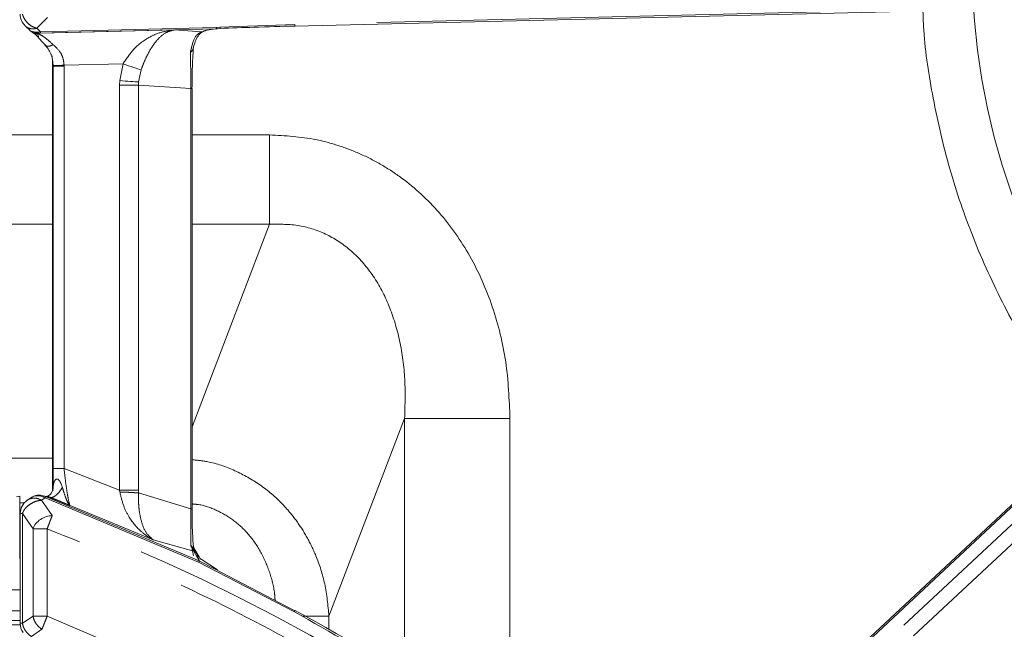
# Model space of a CAD drawing. Units: inches. Extents: x 3 to 85, y 3 to 65.
# Drawn here: x 30.5 to 34.1, y 37.1 to 39.3 of the extents above; entities that cross this region are included whole.
import ezdxf

# ---------------------------------------------------------------- set-up
doc = ezdxf.new("R2010")
doc.units = ezdxf.units.IN
doc.header["$LTSCALE"] = 8
doc.header["$MEASUREMENT"] = 0
doc.linetypes.add('SLD-Phantom', pattern=[0.5, 0.25, -0.05, 0.05, -0.05, 0.05, -0.05])
doc.linetypes.add('SLD-Solid', pattern=[0])

msp = doc.modelspace()

# ---------------------------------------------------------------- linework, layer by layer
at = {"color": 8, "linetype": 'SLD-Phantom', "lineweight": 0}
for p, q in [((33.8247, 39.3764), (31.5299, 39.321)), ((30.5985, 39.3075), (30.637, 39.3465)), ((30.6115, 39.2954), (30.5985, 39.3075)), ((31.0947, 39.3017), (30.6045, 39.2898)), ((31.2455, 39.3107), (30.6115, 39.2954)), ((30.6117, 39.2902), (31.2461, 39.3055)), ((31.0947, 39.3017), (31.1935, 39.2951)), ((31.2598, 39.3121), (31.2455, 39.3107)), ((31.5299, 39.321), (31.2598, 39.3121)), ((30.5902, 39.2941), (30.5993, 39.294)), ((30.5993, 39.294), (30.6115, 39.2954)), ((30.6041, 39.2898), (30.6045, 39.2898)), ((30.6115, 39.2954), (30.6115, 39.2954)), ((30.6553, 39.1954), (30.6577, 39.1734)), ((30.6554, 39.1876), (30.6555, 39.1876)), ((30.6577, 39.1712), (30.6555, 39.1876)), ((30.6555, 37.638), (30.6555, 39.1876)), ((30.6577, 39.1734), (30.6577, 39.1712)), ((30.6577, 39.1712), (30.6577, 37.719)), ((30.697, 39.1712), (30.6577, 39.1712)), ((30.9098, 39.1792), (30.697, 39.1741)), ((30.697, 39.1712), (30.697, 39.1741)), ((30.697, 37.719), (30.697, 39.1712)), ((30.9098, 39.1792), (30.8978, 39.1186)), ((30.9658, 39.1141), (30.975, 39.1573)), ((30.8978, 39.1186), (30.8973, 39.1027)), ((30.8973, 39.1027), (30.8973, 37.6407)), ((30.9655, 39.1027), (30.8973, 39.1027)), ((30.9655, 39.1027), (30.9658, 39.1141)), ((30.9655, 39.1027), (31.1546, 39.0901)), ((30.9655, 37.6407), (30.9655, 39.1027)), ((31.1546, 39.0901), (31.1546, 37.5737)), ((31.1588, 39.0901), (31.1546, 39.0901)), ((30.4006, 38.9228), (30.6554, 38.9228)), ((31.1588, 38.9228), (31.4386, 38.9228)), ((30.4006, 38.6003), (30.6554, 38.6003)), ((31.4386, 38.6003), (31.1588, 37.8689)), ((31.1588, 38.6003), (31.4386, 38.6003)), ((32.9093, 36.4522), (35.1851, 38.5785)), ((35.1893, 38.5182), (32.8959, 36.3754)), ((35.2242, 38.4808), (32.7853, 36.2021)), ((31.9261, 37.8996), (31.653, 37.1861)), ((31.9261, 37.8996), (31.9261, 36.9757)), ((32.3063, 37.8996), (32.3063, 36.7191)), ((30.4684, 37.7566), (30.6554, 37.7566)), ((30.6577, 37.719), (30.6582, 37.6579)), ((30.8973, 37.6407), (30.697, 37.719)), ((30.6582, 37.6579), (30.6569, 37.6382)), ((30.8986, 37.6339), (30.8973, 37.6407)), ((30.9653, 37.6304), (30.9655, 37.6407)), ((31.1546, 37.5737), (30.9653, 37.6304)), ((30.537, 37.6191), (30.5256, 37.616)), ((30.537, 37.5954), (30.554, 37.5954)), ((30.6284, 37.6128), (30.6157, 37.604)), ((30.6157, 37.604), (30.6542, 37.549)), ((30.6268, 37.6189), (30.617, 37.6215)), ((30.6195, 37.6168), (30.6284, 37.6128)), ((30.6302, 37.6176), (30.6268, 37.6189)), ((30.6268, 37.6189), (30.6485, 37.6142)), ((31.1824, 37.3806), (30.6284, 37.6128)), ((31.185, 37.385), (30.6302, 37.6176)), ((30.7187, 37.5849), (31.019, 37.4613)), ((31.1588, 37.5737), (31.1546, 37.5737)), ((30.539, 37.556), (30.5469, 37.556)), ((30.5469, 37.556), (30.585, 37.5011)), ((30.5469, 37.16), (30.5469, 37.556)), ((30.585, 37.5011), (30.6361, 37.5011)), ((30.585, 37.5011), (30.585, 37.1859)), ((30.6361, 37.5011), (30.6361, 37.1859)), ((31.0185, 37.4616), (31.0188, 37.4615)), ((31.019, 37.4613), (31.0185, 37.4616)), ((31.019, 37.4613), (31.1653, 37.42)), ((31.1653, 37.42), (31.185, 37.385)), ((31.1751, 37.4129), (31.1853, 37.3849)), ((31.1824, 37.3806), (31.5281, 37.2017)), ((31.1853, 37.3849), (31.185, 37.385)), ((31.1853, 37.3849), (31.2372, 37.3578)), ((30.4906, 37.2809), (30.539, 37.2809)), ((25.1609, 37.2049), (30.539, 37.2049)), ((18.4372, 37.1701), (30.539, 37.1701)), ((30.585, 37.1859), (30.5469, 37.16)), ((31.653, 37.1861), (31.653, 37.1387)), ((30.5469, 37.16), (30.539, 37.16)), ((30.5794, 37.1124), (30.6173, 37.1384))]:
    msp.add_line(p, q, dxfattribs=at)
at = {"color": 7, "linetype": 'SLD-Solid', "lineweight": 15}
for p, q in [((31.53, 39.3157), (33.8248, 39.3711)), ((30.5568, 39.3163), (30.5743, 39.2992)), ((31.2496, 39.3058), (31.2502, 39.3059)), ((31.2502, 39.3059), (31.2605, 39.3068)), ((30.6507, 39.2127), (30.6513, 39.212)), ((30.6555, 39.1876), (30.6543, 39.208)), ((30.6554, 39.1876), (30.6554, 37.6378)), ((31.1588, 37.5737), (31.1588, 39.0901)), ((35.1815, 38.5824), (32.9056, 36.456)), ((30.537, 37.3936), (30.537, 37.6191)), ((30.5768, 37.6131), (30.5651, 37.605)), ((30.6326, 37.6179), (30.612, 37.6224)), ((30.539, 37.556), (30.539, 37.16)), ((31.1545, 37.4405), (31.1608, 37.4347)), ((31.2511, 37.3525), (31.1914, 37.3914)), ((31.2372, 37.3578), (31.53, 37.2052)), ((30.5392, 37.1545), (18.437, 37.1545))]:
    msp.add_line(p, q, dxfattribs=at)
at = {"color": 7, "linetype": 'SLD-Solid', "lineweight": 15, "flags": 128}
msp.add_lwpolyline([(31.2605, 39.3068), (31.2604, 39.3068), (31.2603, 39.307), (31.2603, 39.3071)], dxfattribs=at)
at = {"color": 8, "linetype": 'SLD-Phantom', "lineweight": 0, "flags": 128}
for points in [[(30.6577, 39.1734), (30.6587, 39.1734), (30.6612, 39.1735), (30.6649, 39.1735), (30.6698, 39.1736), (30.6757, 39.1737), (30.6824, 39.1738), (30.6895, 39.174), (30.697, 39.1741)], [(30.9098, 39.1792), (30.9197, 39.1759), (30.9294, 39.1726), (30.9387, 39.1695), (30.9476, 39.1665), (30.9558, 39.1638), (30.9631, 39.1613), (30.9696, 39.1591), (30.975, 39.1573)], [(30.9658, 39.1141), (30.9601, 39.1144), (30.9533, 39.1149), (30.9456, 39.1154), (30.937, 39.116), (30.9278, 39.1166), (30.9181, 39.1172), (30.908, 39.1179), (30.8978, 39.1186)], [(30.6582, 37.6579), (30.6578, 37.6489), (30.6573, 37.6457)]]:
    msp.add_lwpolyline(points, dxfattribs=at)
at = {"color": 8, "linetype": 'SLD-Phantom', "lineweight": 0}
for centre, radius, start, end in [((36.496, 39.5482), 2.5228, 180, 218.6976), ((31.2451, 39.3366), 0.0311, 271.7139, 278.2938), ((31.3076, 39.3147), 0.0479, 183.1501, 189.1445), ((30.6088, 39.3031), 0.0131, 223.8314, 263.5965), ((31.1401, 39.2414), 0.024, 302.4887, 0.6727), ((28.201, 31.0449), 6.9514, 49.99322, 69.33524), ((31.1524, 37.3918), 0.031, 42.9088, 65.4822)]:
    msp.add_arc(centre, radius, start, end, dxfattribs=at)
at = {"color": 7, "linetype": 'SLD-Solid', "lineweight": 15}
for centre, radius, start, end in [((30.598, 39.3586), 0.0591, 180, 225.6749), ((31.246, 39.3264), 0.021, 269.2564, 275.9897), ((30.598, 37.556), 0.0591, 124.941, 180), ((28.201, 31.0449), 7.0036, 50.49137, 61.61387), ((30.598, 37.16), 0.0591, 180, 214.4045)]:
    msp.add_arc(centre, radius, start, end, dxfattribs=at)
at = {"color": 8, "linetype": 'SLD-Phantom', "lineweight": 0}
for points, knots in [([(34.3917, 37.8445), (34.336, 37.9174), (34.2246, 38.0633), (34.0875, 38.3014), (33.9754, 38.5471), (33.8892, 38.7988), (33.8316, 39.05), (33.8011, 39.2415), (33.7972, 39.3472), (33.7964, 39.3705)], [0, 0, 0, 0, 0.165189, 0.330794, 0.493824, 0.651562, 0.809313, 0.958119, 1, 1, 1, 1]), ([(30.5985, 39.3075), (30.5919, 39.3098), (30.5792, 39.3142), (30.5634, 39.3278), (30.5522, 39.343), (30.5486, 39.3535), (30.5469, 39.3586)], [0, 0, 0, 0, 0.282969, 0.544, 0.783026, 1, 1, 1, 1]), ([(30.5985, 39.3075), (30.5947, 39.3066), (30.5867, 39.3049), (30.5749, 39.3061), (30.5669, 39.3091), (30.5626, 39.3117), (30.5614, 39.3125), (30.5609, 39.3128), (30.5608, 39.3129), (30.5607, 39.313), (30.5607, 39.313), (30.5607, 39.313), (30.5607, 39.313), (30.5607, 39.313), (30.5607, 39.313), (30.5604, 39.3133), (30.5594, 39.3139), (30.5581, 39.315), (30.5573, 39.316), (30.557, 39.3165)], [0, 0, 0, 0, 0.245873, 0.506906, 0.76999, 0.83116, 0.862897, 0.870954, 0.874996, 0.87601, 0.876516, 0.876647, 0.876706, 0.876722, 0.876736, 0.880214, 0.90677, 0.955697, 1, 1, 1, 1]), ([(30.5746, 39.2995), (30.5747, 39.2991), (30.5754, 39.2978), (30.5806, 39.2955), (30.587, 39.2946), (30.5902, 39.2941)], [0, 0, 0, 0, 0.14431, 0.572997, 1, 1, 1, 1]), ([(31.0947, 39.3017), (31.0774, 39.2993), (31.0428, 39.2946), (30.993, 39.2705), (30.946, 39.2336), (30.9219, 39.1973), (30.9098, 39.1792)], [0, 0, 0, 0, 0.250541, 0.500827, 0.7508, 1, 1, 1, 1]), ([(30.975, 39.1573), (30.9787, 39.1672), (30.9864, 39.1876), (31.0042, 39.2254), (31.0293, 39.2637), (31.0614, 39.2932), (31.0836, 39.2988), (31.0947, 39.3017)], [0, 0, 0, 0, 0.121338, 0.250165, 0.499637, 0.74963, 1, 1, 1, 1]), ([(31.2455, 39.3107), (31.2462, 39.3094), (31.2476, 39.3067), (31.249, 39.3061), (31.2496, 39.3058)], [0, 0, 0, 0, 0.497883, 1, 1, 1, 1]), ([(31.2455, 39.3107), (31.2456, 39.3093), (31.2458, 39.3066), (31.246, 39.3059), (31.2461, 39.3055)], [0, 0, 0, 0, 0.500002, 1, 1, 1, 1]), ([(31.2461, 39.3055), (31.2461, 39.3055), (31.246, 39.3055), (31.2458, 39.3055), (31.2457, 39.3054)], [0, 0, 0, 0, 0.4529409, 1, 1, 1, 1]), ([(31.5299, 39.321), (31.53, 39.3195), (31.53, 39.3164), (31.53, 39.316), (31.53, 39.3157)], [0, 0, 0, 0, 0.5, 1, 1, 1, 1]), ([(30.5822, 39.2933), (30.5831, 39.2926), (30.5863, 39.2903), (30.5929, 39.288), (30.5985, 39.2875), (30.6014, 39.2873)], [0, 0, 0, 0, 0.1706752, 0.5853507, 1, 1, 1, 1]), ([(30.5902, 39.2941), (30.5925, 39.2929), (30.5971, 39.2905), (30.6021, 39.29), (30.6045, 39.2898)], [0, 0, 0, 0, 0.500001, 1, 1, 1, 1]), ([(30.6041, 39.2898), (30.6041, 39.2898), (30.6038, 39.2898), (30.6029, 39.2897), (30.6023, 39.2895), (30.6021, 39.2893), (30.6021, 39.2892), (30.6021, 39.2892), (30.6021, 39.2892), (30.6019, 39.2891), (30.6011, 39.2885), (30.6013, 39.2879), (30.6014, 39.2873)], [0, 0, 0, 0, 0.009409, 0.076782, 0.249673, 0.341498, 0.365409, 0.371908, 0.373799, 0.374781, 0.499947, 1, 1, 1, 1]), ([(30.6576, 39.2485), (30.6461, 39.2589), (30.6288, 39.2746), (30.6103, 39.285), (30.6026, 39.2883), (30.6019, 39.2893), (30.6028, 39.2897), (30.6037, 39.2898), (30.6041, 39.2898)], [0, 0, 0, 0, 0.498534, 0.748008, 0.905543, 0.957911, 0.979665, 1, 1, 1, 1]), ([(30.6045, 39.2898), (30.6049, 39.2899), (30.6057, 39.2899), (30.6068, 39.29), (30.6073, 39.29)], [0, 0, 0, 0, 0.510915, 1, 1, 1, 1]), ([(30.6073, 39.29), (30.608, 39.2901), (30.6094, 39.2901), (30.6109, 39.2902), (30.6117, 39.2902)], [0, 0, 0, 0, 0.48603, 1, 1, 1, 1]), ([(30.6115, 39.2954), (30.6115, 39.294), (30.6116, 39.2912), (30.6117, 39.2905), (30.6117, 39.2902)], [0, 0, 0, 0, 0.5, 1, 1, 1, 1]), ([(31.1935, 39.2951), (31.1845, 39.2903), (31.1667, 39.2806), (31.1575, 39.241), (31.1529, 39.2212)], [0, 0, 0, 0, 0.499722, 1, 1, 1, 1]), ([(30.6576, 39.2485), (30.6546, 39.2469), (30.6483, 39.2438), (30.6398, 39.242), (30.6354, 39.243), (30.6333, 39.2435)], [0, 0, 0, 0, 0.3330003, 0.6810089, 1, 1, 1, 1]), ([(30.697, 39.1741), (30.6963, 39.1817), (30.695, 39.197), (30.6834, 39.2249), (30.6679, 39.2391), (30.6576, 39.2485)], [0, 0, 0, 0, 0.247521, 0.500033, 1, 1, 1, 1]), ([(31.1529, 39.2212), (31.1533, 39.2028), (31.1539, 39.1769), (31.1544, 39.1268), (31.1545, 39.1019), (31.1546, 39.0901)], [0, 0, 0, 0, 0.56085, 0.792134, 1, 1, 1, 1]), ([(31.4386, 38.9228), (31.4386, 38.8913), (31.4386, 38.8282), (31.4386, 38.7394), (31.4386, 38.6598), (31.4386, 38.6201), (31.4386, 38.6003)], [0, 0, 0, 0, 0.249999, 0.499999, 0.75, 1, 1, 1, 1]), ([(31.4386, 38.9228), (31.4948, 38.9197), (31.5789, 38.915), (31.6871, 38.8856), (31.7663, 38.8556), (31.8431, 38.8163), (31.9429, 38.7507), (32.0572, 38.6446), (32.1683, 38.4862), (32.2484, 38.3028), (32.2976, 38.1043), (32.3034, 37.9678), (32.3063, 37.8996)], [0, 0, 0, 0, 0.112435, 0.168334, 0.224133, 0.282315, 0.340878, 0.463628, 0.5925, 0.726424, 0.863233, 1, 1, 1, 1]), ([(31.4386, 38.6003), (31.4748, 38.6006), (31.546, 38.6011), (31.6486, 38.5661), (31.739, 38.5052), (31.814, 38.4189), (31.8716, 38.3111), (31.9102, 38.1857), (31.9305, 38.0461), (31.9276, 37.9495), (31.9261, 37.8996)], [0, 0, 0, 0, 0.109917, 0.2161, 0.323312, 0.438542, 0.562585, 0.697743, 0.843982, 1, 1, 1, 1]), ([(32.3063, 37.8996), (32.2634, 37.8996), (32.1774, 37.8996), (32.0628, 37.8996), (31.9713, 37.8996), (31.9411, 37.8996), (31.9261, 37.8996)], [0, 0, 0, 0, 0.250001, 0.5, 0.75, 1, 1, 1, 1]), ([(31.1588, 37.7507), (31.1794, 37.7485), (31.2347, 37.7426), (31.3205, 37.7107), (31.4121, 37.6581), (31.4828, 37.5958), (31.5358, 37.532), (31.575, 37.4711), (31.6116, 37.3947), (31.6423, 37.2993), (31.6494, 37.225), (31.653, 37.1861)], [0, 0, 0, 0, 0.075547, 0.20288, 0.329767, 0.459855, 0.544816, 0.633098, 0.724881, 0.855802, 1, 1, 1, 1]), ([(30.6577, 37.719), (30.6585, 37.719), (30.6601, 37.719), (30.6693, 37.719), (30.682, 37.719), (30.692, 37.719), (30.697, 37.719)], [0, 0, 0, 0, 0.249999, 0.5, 0.749998, 1, 1, 1, 1]), ([(30.7187, 37.5849), (30.718, 37.5863), (30.7167, 37.5891), (30.7133, 37.6026), (30.7084, 37.629), (30.7023, 37.6714), (30.6988, 37.7031), (30.697, 37.719)], [0, 0, 0, 0, 0.1224837, 0.2453959, 0.4939344, 0.7462558, 1, 1, 1, 1]), ([(30.6582, 37.6579), (30.6588, 37.6619), (30.6598, 37.668), (30.6637, 37.6756), (30.667, 37.6794), (30.6702, 37.6809), (30.6729, 37.6809), (30.6758, 37.6796), (30.6844, 37.6714), (30.6878, 37.6602), (30.6908, 37.6504)], [0, 0, 0, 0, 0.197188, 0.296306, 0.387735, 0.430721, 0.473995, 0.521696, 0.580091, 1, 1, 1, 1]), ([(30.6908, 37.6504), (30.6872, 37.645), (30.68, 37.6338), (30.6685, 37.6219), (30.6574, 37.6145), (30.6515, 37.6143), (30.6485, 37.6142)], [0, 0, 0, 0, 0.245167, 0.500006, 0.75484, 1, 1, 1, 1]), ([(30.6908, 37.6504), (30.6908, 37.6504), (30.691, 37.6498), (30.6932, 37.6425), (30.6982, 37.6271), (30.705, 37.6077), (30.7119, 37.5921), (30.7164, 37.5873), (30.7187, 37.5849)], [0, 0, 0, 0, 0.002086, 0.017924, 0.225292, 0.498658, 0.748353, 1, 1, 1, 1]), ([(30.8973, 37.6407), (30.9041, 37.6407), (30.9179, 37.6407), (30.937, 37.6407), (30.9538, 37.6407), (30.9616, 37.6407), (30.9655, 37.6407)], [0, 0, 0, 0, 0.250001, 0.499999, 0.749998, 1, 1, 1, 1]), ([(30.8986, 37.6339), (30.9026, 37.6167), (30.9103, 37.5836), (30.9358, 37.5338), (30.9683, 37.4952), (30.9986, 37.4729), (31.0133, 37.4644), (31.0171, 37.4623), (31.0181, 37.4618), (31.0184, 37.4617), (31.0185, 37.4616), (31.0185, 37.4616), (31.0185, 37.4616), (31.0185, 37.4616)], [0, 0, 0, 0, 0.216541, 0.415387, 0.735726, 0.932409, 0.982544, 0.995376, 0.998745, 0.999646, 0.999892, 0.999963, 1, 1, 1, 1]), ([(30.9653, 37.6304), (30.9616, 37.6307), (30.954, 37.6314), (30.9375, 37.6324), (30.9187, 37.6333), (30.9052, 37.6337), (30.8986, 37.6339)], [0, 0, 0, 0, 0.245813, 0.500004, 0.754187, 1, 1, 1, 1]), ([(30.9653, 37.6304), (30.9654, 37.6205), (30.9654, 37.6006), (30.9682, 37.5627), (30.9766, 37.5209), (30.9934, 37.4828), (31.0103, 37.4687), (31.0188, 37.4615)], [0, 0, 0, 0, 0.120989, 0.243098, 0.490171, 0.743682, 1, 1, 1, 1]), ([(30.5469, 37.556), (30.5483, 37.5595), (30.5509, 37.5662), (30.5595, 37.5782), (30.5737, 37.5908), (30.591, 37.5991), (30.6053, 37.6031), (30.6121, 37.6037), (30.6157, 37.604)], [0, 0, 0, 0, 0.1363, 0.257566, 0.500065, 0.742508, 0.866803, 1, 1, 1, 1]), ([(30.6157, 37.604), (30.6117, 37.6061), (30.603, 37.6107), (30.5895, 37.6126), (30.5765, 37.6106), (30.568, 37.6077), (30.5646, 37.6045), (30.5643, 37.6042)], [0, 0, 0, 0, 0.236763, 0.503978, 0.725792, 0.978394, 1, 1, 1, 1]), ([(30.6195, 37.6168), (30.6209, 37.6175), (30.6235, 37.619), (30.6257, 37.6189), (30.6268, 37.6189)], [0, 0, 0, 0, 0.49997, 1, 1, 1, 1]), ([(30.6284, 37.6128), (30.6289, 37.614), (30.6298, 37.6164), (30.6301, 37.6172), (30.6302, 37.6176)], [0, 0, 0, 0, 0.499985, 1, 1, 1, 1]), ([(30.6326, 37.618), (30.6352, 37.6177), (30.6404, 37.6171), (30.6457, 37.6152), (30.6485, 37.6142)], [0, 0, 0, 0, 0.481693, 1, 1, 1, 1]), ([(30.6485, 37.6142), (30.6535, 37.6121), (30.6649, 37.6075), (30.6767, 37.6026), (30.6914, 37.5964), (30.7004, 37.5927), (30.7091, 37.589), (30.7098, 37.5887), (30.7125, 37.5876), (30.715, 37.5865), (30.7175, 37.5854), (30.7179, 37.5852), (30.7182, 37.5851), (30.7186, 37.5849), (30.7186, 37.5849), (30.7187, 37.5849), (30.7187, 37.5849), (30.7187, 37.5849), (30.7187, 37.5849)], [0, 0, 0, 0, 0.215321, 0.48356, 0.499981, 0.841393, 0.86538, 0.873859, 0.87487, 0.9796, 0.9837, 0.984275, 0.997968, 0.999439, 0.999844, 0.999957, 0.999987, 1, 1, 1, 1]), ([(31.1546, 37.5737), (31.1547, 37.5653), (31.1549, 37.5486), (31.1551, 37.5169), (31.1551, 37.4842), (31.1549, 37.4571), (31.1547, 37.4461), (31.1545, 37.4405)], [0, 0, 0, 0, 0.120254, 0.241307, 0.487038, 0.741326, 1, 1, 1, 1]), ([(31.1588, 37.591), (31.1668, 37.5903), (31.197, 37.588), (31.248, 37.5694), (31.309, 37.5346), (31.3632, 37.4841), (31.4078, 37.4207), (31.4393, 37.3473), (31.456, 37.2865), (31.4581, 37.2508), (31.4586, 37.2424)], [0, 0, 0, 0, 0.048234, 0.182143, 0.322089, 0.469454, 0.624168, 0.784948, 0.949192, 1, 1, 1, 1]), ([(30.6542, 37.549), (30.6531, 37.5463), (30.651, 37.5408), (30.6475, 37.5313), (30.6451, 37.525), (30.6436, 37.5211), (30.6409, 37.5139), (30.6381, 37.5065), (30.6361, 37.5011)], [0, 0, 0, 0, 0.249911, 0.499828, 0.604383, 0.6189, 0.722689, 1, 1, 1, 1]), ([(32.7853, 36.2021), (32.6572, 36.3113), (32.4007, 36.5296), (31.9872, 36.8206), (31.5547, 37.0819), (31.1049, 37.3129), (30.7923, 37.4384), (30.6361, 37.5011)], [0, 0, 0, 0, 0.199954, 0.400029, 0.599962, 0.800043, 1, 1, 1, 1]), ([(31.1545, 37.4405), (31.1576, 37.4353), (31.164, 37.4247), (31.1648, 37.4216), (31.1653, 37.42)], [0, 0, 0, 0, 0.491902, 1, 1, 1, 1]), ([(31.1608, 37.4347), (31.1646, 37.4291), (31.1722, 37.4179), (31.1741, 37.4146), (31.1751, 37.4129)], [0, 0, 0, 0, 0.496309, 1, 1, 1, 1]), ([(31.1824, 37.3806), (31.183, 37.3817), (31.1842, 37.384), (31.1847, 37.3847), (31.185, 37.385)], [0, 0, 0, 0, 0.499999, 1, 1, 1, 1]), ([(31.5307, 37.2064), (31.5305, 37.2062), (31.5303, 37.2058), (31.5289, 37.2031), (31.5281, 37.2017)], [0, 0, 0, 0, 0.499998, 1, 1, 1, 1]), ([(32.6533, 36.4443), (32.535, 36.538), (32.2984, 36.7256), (31.9223, 36.9787), (31.6595, 37.1274), (31.5281, 37.2017)], [0, 0, 0, 0, 0.333333, 0.666667, 1, 1, 1, 1]), ([(30.585, 37.1859), (30.5861, 37.1812), (30.5883, 37.1717), (30.5958, 37.1586), (30.6056, 37.147), (30.6134, 37.1412), (30.6173, 37.1384)], [0, 0, 0, 0, 0.248688, 0.500169, 0.751517, 1, 1, 1, 1]), ([(30.585, 37.1859), (30.5879, 37.1859), (30.5937, 37.1859), (30.6063, 37.1859), (30.6206, 37.1859), (30.631, 37.1859), (30.6361, 37.1859)], [0, 0, 0, 0, 0.250004, 0.500005, 0.750005, 1, 1, 1, 1]), ([(30.6361, 37.1859), (30.6342, 37.1812), (30.6304, 37.1716), (30.6251, 37.1582), (30.6205, 37.1465), (30.6183, 37.1411), (30.6173, 37.1384)], [0, 0, 0, 0, 0.249999, 0.499996, 0.749998, 1, 1, 1, 1]), ([(30.6361, 37.1859), (30.8161, 37.1092), (31.1762, 36.9556), (31.6877, 36.6656), (32.173, 36.3347), (32.6267, 35.9612), (33.0456, 35.5492), (33.4255, 35.1012), (33.7675, 34.6229), (33.958, 34.2809), (34.0532, 34.1099)], [0, 0, 0, 0, 0.125, 0.25, 0.375, 0.5, 0.625, 0.75, 0.875, 1, 1, 1, 1]), ([(31.653, 37.1861), (31.6454, 37.1861), (31.6301, 37.1861), (31.5941, 37.1861), (31.5663, 37.1861), (31.5578, 37.1861)], [0, 0, 0, 0, 0.409785, 0.819571, 1, 1, 1, 1]), ([(30.5794, 37.1124), (30.5756, 37.1152), (30.5678, 37.1209), (30.5581, 37.1323), (30.5503, 37.1454), (30.5481, 37.155), (30.5469, 37.16)], [0, 0, 0, 0, 0.244982, 0.4963062, 0.7380355, 1, 1, 1, 1])]:
    msp.add_open_spline(points, degree=3, knots=knots, dxfattribs=at)
at = {"color": 7, "linetype": 'SLD-Solid', "lineweight": 15}
for points, knots in [([(30.574, 39.2995), (30.5754, 39.2982), (30.578, 39.2959), (30.5808, 39.294), (30.5821, 39.2931)], [0, 0, 0, 0, 0.556055, 1, 1, 1, 1]), ([(31.164, 39.2417), (31.1699, 39.2577), (31.182, 39.2906), (31.2007, 39.2971), (31.2103, 39.3005)], [0, 0, 0, 0, 0.489078, 1, 1, 1, 1]), ([(31.2457, 39.3054), (31.2338, 39.3037), (31.2101, 39.3002), (31.199, 39.2968), (31.1935, 39.2951)], [0, 0, 0, 0, 0.4992, 1, 1, 1, 1]), ([(31.248, 39.3055), (31.2481, 39.3056), (31.2484, 39.3056), (31.2491, 39.3057), (31.2496, 39.3057), (31.25, 39.3058)], [0, 0, 0, 0, 0.175388, 0.398909, 1, 1, 1, 1]), ([(31.2603, 39.3071), (31.3012, 39.3086), (31.3913, 39.3119), (31.4814, 39.3144), (31.5305, 39.3158)], [0, 0, 0, 0, 0.4540953, 1, 1, 1, 1]), ([(30.5835, 39.2923), (30.585, 39.2914), (30.5868, 39.2904), (30.5923, 39.2861), (30.5963, 39.2826), (30.6003, 39.2791), (30.603, 39.2765), (30.6041, 39.2751), (30.6043, 39.2748), (30.6044, 39.2746)], [0, 0, 0, 0, 0.4926894, 0.5719546, 0.6830267, 0.8241879, 0.9043435, 0.9486835, 1, 1, 1, 1]), ([(30.6026, 39.2766), (30.6028, 39.2762), (30.6034, 39.2752), (30.605, 39.274), (30.6059, 39.2781), (30.6033, 39.2833), (30.6014, 39.2873)], [0, 0, 0, 0, 0.054554, 0.14168, 0.356705, 1, 1, 1, 1]), ([(30.605, 39.2734), (30.6054, 39.273), (30.6091, 39.2692), (30.6177, 39.2582), (30.6278, 39.2486), (30.6333, 39.2434)], [0, 0, 0, 0, 0.049963, 0.478086, 1, 1, 1, 1]), ([(30.6333, 39.2435), (30.6331, 39.2435), (30.6306, 39.2438), (30.6292, 39.2455), (30.6279, 39.2471)], [0, 0, 0, 0, 0.080139, 1, 1, 1, 1]), ([(30.6279, 39.2471), (30.632, 39.2427), (30.6399, 39.2341), (30.6499, 39.2164), (30.6535, 39.2023), (30.6553, 39.1954)], [0, 0, 0, 0, 0.3498749, 0.6784451, 1, 1, 1, 1]), ([(31.164, 39.2417), (31.1626, 39.2201), (31.1605, 39.1894), (31.159, 39.1322), (31.1588, 39.1038), (31.1587, 39.0901)], [0, 0, 0, 0, 0.549049, 0.782745, 1, 1, 1, 1]), ([(30.6574, 37.646), (30.6553, 37.6389), (30.6518, 37.6276), (30.6388, 37.6185), (30.6347, 37.618), (30.6338, 37.6178)], [0, 0, 0, 0, 0.560522, 0.902613, 1, 1, 1, 1]), ([(30.6173, 37.6217), (30.6132, 37.6222), (30.6056, 37.6231), (30.5914, 37.6211), (30.5825, 37.6163), (30.5769, 37.6132)], [0, 0, 0, 0, 0.290056, 0.550717, 1, 1, 1, 1]), ([(30.5771, 37.6127), (30.5789, 37.614), (30.5839, 37.6178), (30.5942, 37.6206), (30.6065, 37.6212), (30.615, 37.6184), (30.6195, 37.6168)], [0, 0, 0, 0, 0.15495, 0.427856, 0.69178, 1, 1, 1, 1]), ([(31.1593, 37.527), (31.1591, 37.5331), (31.1588, 37.5479), (31.1588, 37.5641), (31.1588, 37.5737)], [0, 0, 0, 0, 0.411405, 1, 1, 1, 1]), ([(30.6542, 37.549), (30.6473, 37.5483), (30.6334, 37.5468), (30.6119, 37.5361), (30.5938, 37.5205), (30.5879, 37.5076), (30.585, 37.5011)], [0, 0, 0, 0, 0.248297, 0.50004, 0.751749, 1, 1, 1, 1]), ([(31.1651, 37.4307), (31.1645, 37.4345), (31.1632, 37.4449), (31.1612, 37.4727), (31.1597, 37.5037), (31.1593, 37.5242), (31.1593, 37.527)], [0, 0, 0, 0, 0.21333, 0.579923, 0.944408, 1, 1, 1, 1]), ([(31.1593, 37.4296), (31.1593, 37.4295), (31.1593, 37.4293), (31.1594, 37.4283), (31.1603, 37.4204), (31.162, 37.4112), (31.1636, 37.403)], [0, 0, 0, 0, 0.030322, 0.06636, 0.161765, 1, 1, 1, 1]), ([(31.1706, 37.423), (31.1678, 37.4266), (31.1641, 37.4314), (31.1609, 37.4322), (31.1602, 37.4324)], [0, 0, 0, 0, 0.759967, 1, 1, 1, 1]), ([(31.1648, 37.4307), (31.1648, 37.4306), (31.1649, 37.4303), (31.1642, 37.4308), (31.1631, 37.4319), (31.1619, 37.4333), (31.1612, 37.4343), (31.1608, 37.4347)], [0, 0, 0, 0, 0.10618, 0.55208, 0.82471, 0.921662, 1, 1, 1, 1]), ([(31.1907, 37.391), (31.1886, 37.3941), (31.1807, 37.4059), (31.1733, 37.4193), (31.1666, 37.4304), (31.1647, 37.4336)], [0, 0, 0, 0, 0.205831, 0.777849, 1, 1, 1, 1]), ([(31.5307, 37.2064), (31.5306, 37.2063), (31.5306, 37.2062), (31.5302, 37.2055), (31.53, 37.2052)], [0, 0, 0, 0, 0.499999, 1, 1, 1, 1])]:
    msp.add_open_spline(points, degree=3, knots=knots, dxfattribs=at)

doc.saveas('drawing.dxf')
